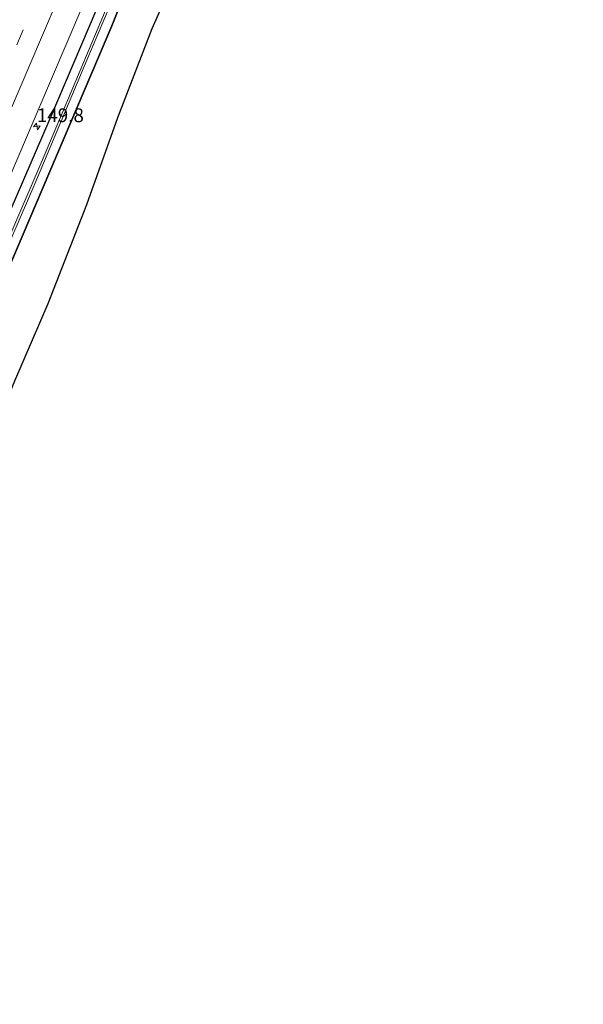
# Model space of a CAD drawing. Units: metres. Extents: x 226396 to 227774, y 531250 to 537501.
# Drawn here: x 226767 to 226869, y 534328 to 534506 of the extents above; entities that cross this region are included whole.
import ezdxf
from ezdxf.enums import TextEntityAlignment as Align

# ---------------------------------------------------------------- set-up
doc = ezdxf.new("R2010")
doc.units = ezdxf.units.M
doc.linetypes.add('VW-3-9_STREEP', pattern=[12, 3, -9])
doc.layers.get('0').update_dxf_attribs({"lineweight": 25})
for name, color, linetype, lineweight in [('B-ME-AM-KILOMETR-S-B1', 7, 'Continuous', 18), ('B-ME-GR-BOS-GV-B6', 10, 'Continuous', 25), ('B-ME-GW-INSTEEKWATERGANG-L-B1', 10, 'Continuous', 25), ('B-ME-IE-GRASLAND-GV-B6', 93, 'Continuous', 18), ('B-ME-KG-KADASTRAAL-OPNAMEDTMGRENS-L-B1', 10, 'Continuous', 25), ('B-ME-OG-WATER-GV-B6', 153, 'Continuous', 18), ('B-ME-VH-VERH_SOORT-BITUMEN-GV-B6', 8, 'IE-TERREINAFSCHEIDING-NATUURLIJK-HOUTWAL', 18), ('B-ME-VW-MARKERING-39STREEP-015-L-B1', 255, 'VW-3-9_STREEP', 18), ('B-ME-VW-MARKERING-STREEP-015-L-B1', 7, 'Continuous', 18)]:
    doc.layers.add(name, color=color, linetype=linetype, lineweight=lineweight)
doc.styles.add('NLCS-ISO', font='NLCS-ISO.TTF')
doc.linetypes.add('IE-TERREINAFSCHEIDING-NATUURLIJK-HOUTWAL', pattern='A,7,-1.5,[67,NLCS.SHX,S=0.75,R=45,X=0,Y=0],-1.5,7,-1.5,[70,NLCS.SHX,S=0.75,R=0,X=0,Y=0],-1.5', length=20)

# ---------------------------------------------------------------- blocks, each defined once
blk = doc.blocks.new('hecto')
for p, q in [((0, 0.625), (-0.625, 0)), ((0, -0.625), (0, 0.625)), ((-0.625, 0), (0.625, 0)), ((0.625, 0), (0, -0.625))]:
    blk.add_line(p, q)

msp = doc.modelspace()

# ---------------------------------------------------------------- linework, layer by layer
at = {"layer": 'B-ME-GR-BOS-GV-B6'}
msp.add_polyline3d([(226798.653, 534523.107, 13.212), (226790.519, 534504.658, 13.264), (226784.26, 534488.487, 13.082), (226778.652, 534472.736, 13.128), (226771.657, 534454.77, 12.964), (226765.646, 534440.765, 13.326), (226760.64, 534428.836, 14.482), (226757.042, 534418.657, 15.309), (226754.533, 534427.48, 14.88), (226756.013, 534439.417, 13.498), (226750.456, 534420.994, 13.27), (226748.421, 534415.623, 13.555), (226748.471, 534423.531, 13.178), (226783.263, 534505.181, 13.094), (226794.488, 534533.246, 13.137)], dxfattribs=at)
at = {"layer": 'B-ME-GW-INSTEEKWATERGANG-L-B1'}
for points in [[(226733.12, 534397.33, 13.379), (226740.786, 534416.19, 13.422), (226758.877, 534457.861, 13.331), (226772.081, 534488.366, 13.267), (226786.176, 534521.502, 13.305), (226798.18, 534549.9, 13.344), (226809.673, 534577.247, 13.525), (226820.749, 534602.57, 13.367), (226837.215, 534641.305, 13.371), (226848.857, 534669.278, 13.449), (226856.028, 534685.817, 13.324), (226864.376, 534705.95, 13.398)], [(226868.7, 534704.262, 13.138), (226867.81, 534702.187, 13.144), (226859.259, 534682.732, 12.938), (226858.934, 534682.057, 12.953), (226852.164, 534667.973, 13.264), (226837.51, 534633.169, 13.526), (226820.406, 534593.675, 12.886), (226812.986, 534576.441, 13.361), (226806.665, 534561.313, 13.111), (226794.488, 534533.246, 13.137), (226783.263, 534505.181, 13.094), (226748.471, 534423.531, 13.178), (226747.638, 534421.576, 13.18), (226734.824, 534391.254, 13.353), (226727.96, 534373.986, 13.367), (226721.502, 534358.855, 13.288), (226714.076, 534340.839, 13.355)]]:
    msp.add_polyline3d(points, dxfattribs=at)
at = {"layer": 'B-ME-IE-GRASLAND-GV-B6'}
for points in [[(226707.474, 534343.425, 13.527), (226712.046, 534354.275, 13.512), (226716.496, 534364.785, 13.528), (226721.051, 534375.48, 13.491), (226725.147, 534385.234, 13.5), (226729.21, 534394.751, 13.481), (226733.745, 534405.384, 13.47), (226738.019, 534415.227, 13.486), (226742.071, 534424.876, 13.506), (226746.129, 534434.346, 13.501), (226750.265, 534443.955, 13.543), (226754.67, 534454.327, 13.556), (226771.944, 534494.7459, 13.5367), (226810.045, 534583.897, 13.494)], [(226794.488, 534533.246, 13.137), (226783.263, 534505.181, 13.094), (226748.471, 534423.531, 13.178), (226747.638, 534421.576, 13.18), (226734.824, 534391.254, 13.353), (226727.96, 534373.986, 13.367), (226721.502, 534358.855, 13.288), (226714.076, 534340.839, 13.355), (226712.322, 534341.596, 11.741), (226718.548, 534356.892, 11.741), (226729.675, 534383.795, 12.215), (226741.933, 534412.662, 12.271), (226755.618, 534444.878, 12.292), (226769.288, 534476.535, 12.262), (226778.743, 534498.953, 12.176), (226789.007, 534523.175, 12.176)], [(226789.02, 534524.348, 12.288), (226780.789, 534504.837, 12.301), (226770.972, 534481.621, 12.288), (226759.587, 534455.132, 12.12), (226743.423, 534417.151, 12.176), (226730.527, 534386.645, 12.025), (226718.338, 534358.038, 11.969), (226711.622, 534341.898, 12.011)], [(226786.176, 534521.502, 13.305), (226772.081, 534488.366, 13.267), (226758.877, 534457.861, 13.331), (226740.786, 534416.19, 13.422), (226733.12, 534397.33, 13.379), (226723.621, 534375.079, 13.292), (226709.898, 534342.642, 13.386), (226708.9152, 534342.9595, 13.3113), (226707.474, 534343.425, 13.527)], [(226711.622, 534341.898, 12.011), (226709.898, 534342.642, 13.386), (226723.621, 534375.079, 13.292), (226733.12, 534397.33, 13.379), (226740.786, 534416.19, 13.422), (226758.877, 534457.861, 13.331), (226772.081, 534488.366, 13.267), (226786.176, 534521.502, 13.305)]]:
    msp.add_polyline3d(points, dxfattribs=at)
at = {"layer": 'B-ME-KG-KADASTRAAL-OPNAMEDTMGRENS-L-B1'}
msp.add_polyline3d([(226798.653, 534523.107, 13.212), (226790.519, 534504.658, 13.264), (226784.26, 534488.487, 13.082), (226778.652, 534472.736, 13.128), (226771.657, 534454.77, 12.964), (226765.646, 534440.765, 13.326), (226760.64, 534428.836, 14.482), (226757.042, 534418.657, 15.309), (226754.533, 534427.48, 14.88), (226750.456, 534420.994, 13.27), (226748.421, 534415.623, 13.555), (226742.737, 534406.406, 13.642), (226739.9209, 534402.2268, 13.56), (226737.889, 534384.401, 13.443), (226730.196, 534370.112, 13.417), (226725.744, 534359.061, 13.119), (226717.44, 534341.337, 12.945), (226716.8558, 534339.6978, 13.6089), (226705.4882, 534307.8021, 13.6394), (226702.503, 534299.426, 13.246), (226702.249, 534298.3475, 13.1566), (226702.0642, 534297.5628, 13.796), (226701.844, 534296.628, 13.014), (226689.5328, 534260.6758, 12.4438)], dxfattribs=at)
at = {"layer": 'B-ME-OG-WATER-GV-B6'}
for points in [[(226711.622, 534341.898, 12.011), (226718.338, 534358.038, 11.969), (226730.527, 534386.645, 12.025), (226743.423, 534417.151, 12.176), (226759.587, 534455.132, 12.12), (226770.972, 534481.621, 12.288), (226780.789, 534504.837, 12.301), (226789.02, 534524.348, 12.288)], [(226789.007, 534523.175, 12.176), (226778.743, 534498.953, 12.176), (226769.288, 534476.535, 12.262), (226755.618, 534444.878, 12.292), (226741.933, 534412.662, 12.271), (226729.675, 534383.795, 12.215), (226718.548, 534356.892, 11.741), (226712.322, 534341.596, 11.741), (226711.622, 534341.898, 12.011)]]:
    msp.add_polyline3d(points, dxfattribs=at)
at = {"layer": 'B-ME-VH-VERH_SOORT-BITUMEN-GV-B6'}
msp.add_polyline3d([(226810.045, 534583.897, 13.494), (226771.944, 534494.7459, 13.5367), (226754.67, 534454.327, 13.556), (226750.265, 534443.955, 13.543), (226746.129, 534434.346, 13.501), (226742.071, 534424.876, 13.506), (226738.019, 534415.227, 13.486), (226733.745, 534405.384, 13.47), (226729.21, 534394.751, 13.481), (226725.147, 534385.234, 13.5), (226721.051, 534375.48, 13.491), (226716.496, 534364.785, 13.528), (226712.046, 534354.275, 13.512), (226707.474, 534343.425, 13.527), (226696.786, 534350.7441, 13.725)], dxfattribs=at)
at = {"layer": 'B-ME-VW-MARKERING-39STREEP-015-L-B1'}
msp.add_polyline3d([(226700.7352, 534348.0397, 13.6755), (226703.9728, 534355.8701, 13.6772), (226722.9723, 534400.8513, 13.656), (226742.122, 534445.7642, 13.6394), (226761.299, 534490.6851, 13.6408), (226780.5517, 534535.6939, 13.6353), (226799.7767, 534580.7416, 13.6408), (226818.9775, 534625.7776, 13.6337), (226831.9881, 534656.2253, 13.623), (226841.8259, 534679.1719, 13.6294), (226854.1777, 534708.133, 13.6323)], dxfattribs=at)
at = {"layer": 'B-ME-VW-MARKERING-STREEP-015-L-B1'}
msp.add_polyline3d([(226858.0566, 534708.1055, 13.5512), (226847.3451, 534683.0413, 13.5519), (226828.1026, 534637.9864, 13.5459), (226808.9258, 534593.0183, 13.5603), (226789.7257, 534548.072, 13.5594), (226770.5078, 534503.0974, 13.5568), (226751.2912, 534458.1441, 13.5594), (226732.1078, 534413.1879, 13.5621), (226713.0313, 534368.221, 13.5816), (226703.7261, 534345.9916, 13.5853)], dxfattribs=at)

# ---------------------------------------------------------------- block references
at = {"layer": 'B-ME-AM-KILOMETR-S-B1', "rotation": 9}
msp.add_blockref('hecto', (226769.674, 534486.9467, 13.3799), dxfattribs=at)

# ---------------------------------------------------------------- texts
at = {"layer": 'B-ME-AM-KILOMETR-S-B1', "ltscale": 0.2, "style": 'NLCS-ISO'}
msp.add_text('149.8', height=2.5, dxfattribs=at).set_placement((226769.674, 534486.9467, 13.3799), align=Align.BOTTOM_LEFT)

doc.saveas('drawing.dxf')
